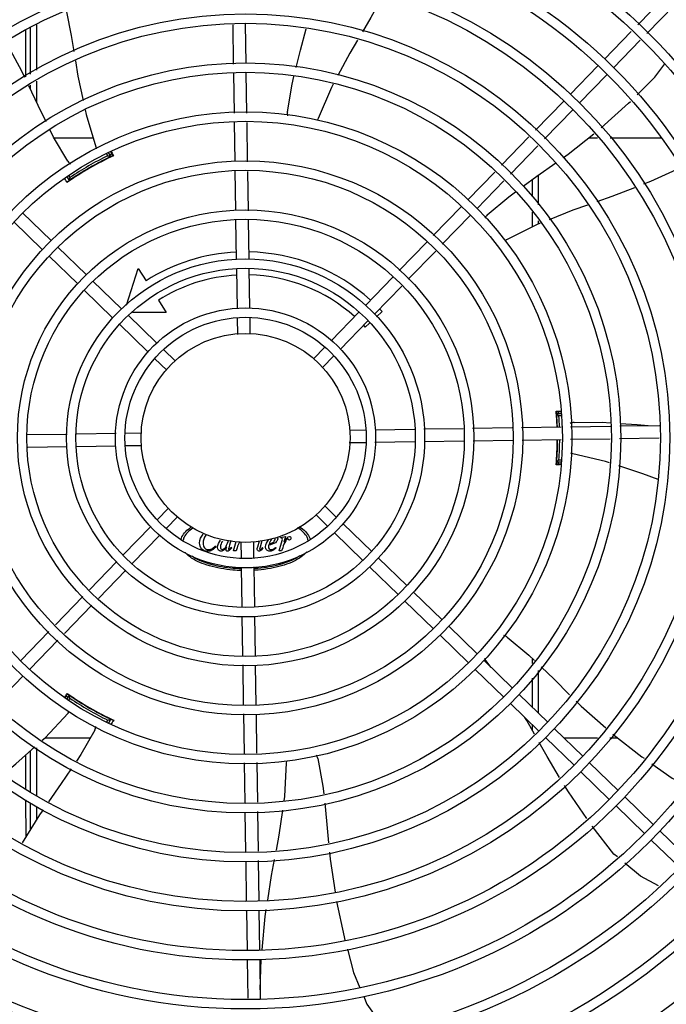
# Model space of a CAD drawing. Units: metres. Extents: x 0 to 1251, y -25 to 542.
# Drawn here: x 1115 to 1116, y 343 to 343 of the extents above; entities that cross this region are included whole.
import ezdxf

# ---------------------------------------------------------------- set-up
doc = ezdxf.new("R2010")
doc.units = ezdxf.units.M
doc.layers.add('-teeqpp', color=252, linetype='Continuous')

msp = doc.modelspace()

# ---------------------------------------------------------------- linework, layer by layer
at = {"layer": '-teeqpp'}
for p, q in [((1115.613884808389, 343.3118836033555), (1115.627043663271, 343.3254461108463)), ((1115.618191046995, 343.3077055289368), (1115.631349901878, 343.321268035962)), ((1115.321271876151, 343.2870295024895), (1115.321271490104, 343.3095126844801)), ((1115.323280921819, 343.3106491416488), (1115.323282355429, 343.2882690161464)), ((1115.326280839934, 343.3119451742577), (1115.326282236939, 343.2901185214528)), ((1115.420592196395, 343.2930298410793), (1115.420306703859, 343.3119291072016)), ((1115.426587763263, 343.293368599996), (1115.426302270726, 343.3122678665832)), ((1115.597923139869, 343.2954323052054), (1115.610760013512, 343.3086629556005)), ((1115.602229378476, 343.2912542307877), (1115.615066252119, 343.3044848807167)), ((1115.581593831469, 343.2786020892959), (1115.594789585335, 343.2922026269516)), ((1115.420946535394, 343.2695729826733), (1115.420659991868, 343.2885418886253)), ((1115.42694585149, 343.2696636083197), (1115.426655557803, 343.2888806475412)), ((1115.585900071007, 343.2744240144129), (1115.599095823942, 343.2880245516026)), ((1115.323282691645, 343.2830007772122), (1115.323282790981, 343.2814654740869)), ((1115.326282574087, 343.28485028252), (1115.326283197885, 343.2751001152892)), ((1115.564946361983, 343.2614439520071), (1115.578460275074, 343.2753724101067)), ((1115.56925260152, 343.2572658780555), (1115.582766513681, 343.2711943352224)), ((1115.421296080442, 343.2464334945817), (1115.421014245976, 343.2650906184854)), ((1115.427299586373, 343.2462467553069), (1115.427013562072, 343.2651812441309)), ((1115.353425715236, 343.2576677671896), (1115.334830988868, 343.2576665772513)), ((1115.548672826466, 343.2446712190872), (1115.561823509259, 343.2582253042965)), ((1115.594663700735, 343.25768320631), (1115.590250300641, 343.2576829242907)), ((1115.624895761371, 343.257685141371), (1115.600640806539, 343.2576835891459)), ((1115.552979065072, 343.2404931451347), (1115.566129746936, 343.2540472289447)), ((1115.359686469626, 343.24757437277), (1115.359638491619, 343.2476574616294)), ((1115.360440595819, 343.2492680498017), (1115.359827515086, 343.250329780873)), ((1115.361849214456, 343.2488283895332), (1115.360735756705, 343.2507566691975)), ((1115.361785683861, 343.2511568726259), (1115.362828117026, 343.2491113034193)), ((1115.362177236302, 343.2489130252743), (1115.362187867048, 343.2489176165236)), ((1115.340941139535, 343.2390419843155), (1115.341931365784, 343.2373271144202)), ((1115.341799611616, 343.2395550658293), (1115.342254733421, 343.238766885629)), ((1115.344050610495, 343.2386564636345), (1115.344098064497, 343.2385742805336)), ((1115.421649141949, 343.2230612531739), (1115.421363832868, 343.2419484161201)), ((1115.427652646948, 343.2228745138978), (1115.427367336936, 343.2417616768425)), ((1115.532587548358, 343.2280925204659), (1115.545549972811, 343.2414525713748)), ((1115.566285450738, 343.2399016465724), (1115.566286359266, 343.2257169321456)), ((1115.342085301626, 343.237362837307), (1115.34218252072, 343.2374305227477)), ((1115.536893787895, 343.2239144465152), (1115.549856211418, 343.2372744964914)), ((1115.5632855897, 343.2377306291964), (1115.563286098541, 343.2297876119937)), ((1115.516047269905, 343.2110448621261), (1115.529453992892, 343.2248628422103)), ((1115.333250540574, 343.2086834034217), (1115.31965000478, 343.2218791568239)), ((1115.520353508512, 343.2068667877074), (1115.533760232431, 343.2206847673278)), ((1115.563286581519, 343.2222282047378), (1115.563287036181, 343.2151331345785)), ((1115.32907246662, 343.2043771652816), (1115.315471929897, 343.2175729177516)), ((1115.422004618757, 343.1995291275598), (1115.421716892513, 343.2185761747096)), ((1115.428003933922, 343.1996197527387), (1115.427720399375, 343.2183894349705)), ((1115.566286843174, 343.2181575253558), (1115.566286944672, 343.2165614840833)), ((1115.350080756484, 343.1923540950233), (1115.336480220692, 343.2055498479594)), ((1115.499787619502, 343.1942864406001), (1115.512927080779, 343.2078289602714)), ((1115.34590268253, 343.1880478568833), (1115.332302144876, 343.201243609351)), ((1115.504093858108, 343.1901083652506), (1115.517233320316, 343.2036508858555)), ((1115.369316969792, 343.1776757064717), (1115.374959120624, 343.1953541263701)), ((1115.374959120624, 343.1953541263701), (1115.37870208367, 343.1894388729233)), ((1115.422360588742, 343.1759642206448), (1115.422072587409, 343.1950296409523)), ((1115.428355155007, 343.1763692573986), (1115.428071902577, 343.1951202651999)), ((1115.483576639047, 343.1775781819515), (1115.496667430374, 343.191070539212)), ((1115.366910973326, 343.176024786625), (1115.353310435672, 343.1892205390932)), ((1115.487882877654, 343.1734001075329), (1115.500973668981, 343.1868924638629)), ((1115.362732898443, 343.1717185480179), (1115.34913236172, 343.1849143004879)), ((1115.38458388474, 343.1801434751847), (1115.388326847788, 343.1742282212717)), ((1115.383741190169, 343.1596954777624), (1115.370140652514, 343.1728912306953)), ((1115.388326847788, 343.1742282212717), (1115.372174472468, 343.1742271875019)), ((1115.467215810928, 343.160715479833), (1115.480443082651, 343.1743485032284)), ((1115.491585499493, 343.1747091887928), (1115.488888837008, 343.1722114180229)), ((1115.379563115284, 343.1553892396214), (1115.365962578561, 343.1685849920905)), ((1115.422545499136, 343.1637233861652), (1115.422427799029, 343.171514991649)), ((1115.428539333328, 343.1641769036087), (1115.428427115125, 343.1716056177611)), ((1115.471522050466, 343.1565374054162), (1115.484749322188, 343.1701704288125)), ((1115.485600037113, 343.1691651821902), (1115.483515417699, 343.1672343131158)), ((1115.39275885201, 343.1509462017011), (1115.386970870288, 343.1565619218345)), ((1115.45895766394, 343.1522040107575), (1115.464084148338, 343.1574877521775)), ((1115.463263902546, 343.1480259363389), (1115.468390386945, 343.1533096777584)), ((1115.388580778057, 343.1466399635615), (1115.382792794472, 343.1522556836917)), ((1115.57704457444, 343.1267832249514), (1115.574826665909, 343.1267830838401)), ((1115.575001619775, 343.1259038435514), (1115.575015592106, 343.1257504301766)), ((1115.575052110755, 343.1253190477705), (1115.575073982107, 343.125042036394)), ((1115.575073982107, 343.125042036394), (1115.575090530997, 343.1248244526414)), ((1115.577060329948, 343.1257403001446), (1115.575075772982, 343.1257401728635)), ((1115.575167400245, 343.1232401790539), (1115.575071946074, 343.1232401731131)), ((1115.575136268497, 343.124173591877), (1115.57509014711, 343.1248278634321)), ((1115.577075435423, 343.1247403008188), (1115.576160966716, 343.1247402421427)), ((1115.605341817943, 343.1199346963522), (1115.624241083134, 343.1202201888868)), ((1115.340903392175, 343.1159400907977), (1115.321856344558, 343.1156523659488)), ((1115.364468299554, 343.1162960621796), (1115.345402878317, 343.1160080599147)), ((1115.376709133104, 343.1164809721076), (1115.368917527154, 343.116363271999)), ((1115.476150120623, 343.1179831272166), (1115.48357883524, 343.1180953454204)), ((1115.488342474414, 343.1181673046049), (1115.507093483146, 343.1184505575047)), ((1115.511592969288, 343.1185185261552), (1115.530362653381, 343.1188020616373)), ((1115.534847732309, 343.1188698131327), (1115.553734894323, 343.1191551231432)), ((1115.55821997139, 343.1192228737036), (1115.577154461146, 343.1195088980066)), ((1115.581636825333, 343.1195766090532), (1115.600853865024, 343.1198669008791)), ((1115.475877854471, 343.1119783296808), (1115.48366946042, 343.1120960297894)), ((1115.48811868895, 343.1121632400755), (1115.507184109257, 343.1124512423394)), ((1115.51168359633, 343.1125192109921), (1115.530730642085, 343.1128069353726)), ((1115.535215721944, 343.1128746873355), (1115.554102884891, 343.1131599968817)), ((1115.558587962887, 343.1132277488405), (1115.577245086326, 343.1135095828404)), ((1115.581727452376, 343.1135772934254), (1115.600696356465, 343.1138638374146)), ((1115.605184309385, 343.1139316324216), (1115.624083575507, 343.1142171244928)), ((1115.340994017356, 343.1099407751663), (1115.322224336056, 343.1096572401539)), ((1115.36424451316, 343.1102919976497), (1115.345493504427, 343.1100087447498)), ((1115.37643686695, 343.1104761750375), (1115.369008152333, 343.1103639568341)), ((1115.577140452264, 343.1016973790911), (1115.574828271415, 343.1016972303132)), ((1115.575073096678, 343.1052401724328), (1115.575168551778, 343.1052401793058)), ((1115.575077243765, 343.102740172666), (1115.577308148918, 343.1027403157395)), ((1115.576162310172, 343.1037402421262), (1115.5773926597, 343.1037403215259)), ((1115.389323085028, 343.0804333654496), (1115.384196601559, 343.0751496249632)), ((1115.464006209518, 343.0818193382274), (1115.469794194034, 343.0762036185652)), ((1115.393629323633, 343.076255291031), (1115.388502839236, 343.0709715496109)), ((1115.459828134633, 343.0775131000864), (1115.465616119148, 343.0718973804233)), ((1115.381064938969, 343.0719218973072), (1115.367837666316, 343.0582888734434)), ((1115.468845797405, 343.0687638244922), (1115.482446334129, 343.0555680710918)), ((1115.473023871358, 343.0730700626318), (1115.486624409012, 343.0598743101637)), ((1115.385371176645, 343.067743822422), (1115.372143904922, 343.0541107990257)), ((1115.419171431477, 343.0650954751809), (1115.418562346509, 343.0628850460448)), ((1115.420590997139, 343.0601378391293), (1115.421866254256, 343.0646435891513)), ((1115.424047655176, 343.0642823986477), (1115.424159873378, 343.0568536849605)), ((1115.430041489369, 343.0647359156255), (1115.430159188545, 343.0569443101394)), ((1115.432106879666, 343.0621456938156), (1115.432886721132, 343.0649511971633)), ((1115.434104164211, 343.0650433142364), (1115.433245680371, 343.061982070888)), ((1115.442356119244, 343.0601392317003), (1115.443786400939, 343.0651927064246)), ((1115.442974939217, 343.0663527989618), (1115.443053212226, 343.0666374987868)), ((1115.443266753698, 343.0663528180903), (1115.442974939217, 343.0663527989618)), ((1115.443053212226, 343.0666374987868), (1115.445473113953, 343.06705758306)), ((1115.445473113953, 343.06705758306), (1115.444654785927, 343.0643102009317)), ((1115.411843510511, 343.0625216250041), (1115.412142464496, 343.0622227091526)), ((1115.419452093264, 343.0619028952278), (1115.419679867511, 343.0616466765841)), ((1115.421779606598, 343.0601379149775), (1115.420590997139, 343.0601378391293)), ((1115.422277729607, 343.0616966701891), (1115.421779606598, 343.0601379149775)), ((1115.434356013119, 343.0617970831954), (1115.434612251341, 343.0616334029442)), ((1115.440654944382, 343.0617974865663), (1115.440868484396, 343.0615555103286)), ((1115.443544732427, 343.0601393080201), (1115.442356119244, 343.0601392317003)), ((1115.44404285264, 343.0616980636933), (1115.443544732427, 343.0601393080201)), ((1115.364704110851, 343.0550591947222), (1115.351613318592, 343.0415668383916)), ((1115.489854088201, 343.0567407537683), (1115.503454626788, 343.0435450008372)), ((1115.369010349456, 343.0508811207696), (1115.355919558129, 343.0373887635087)), ((1115.424231831633, 343.0520900448546), (1115.424515084998, 343.0333390365886)), ((1115.430226397902, 343.0524950811423), (1115.430514401095, 343.0334296617693)), ((1115.485676014248, 343.0524345156291), (1115.499276551903, 343.0392387622296)), ((1115.506684305974, 343.0404114453731), (1115.520284842697, 343.0272156924379)), ((1115.348493131326, 343.0383509370072), (1115.335353668188, 343.0248084164004)), ((1115.502506231091, 343.0361052063008), (1115.516106767813, 343.0229094538308)), ((1115.352799369004, 343.0341728611897), (1115.339659906794, 343.0206303415171)), ((1115.42458305365, 343.0288395495154), (1115.424866588199, 343.0100698668184)), ((1115.430582369747, 343.0289301746961), (1115.430870093199, 343.0098831270761)), ((1115.332233479062, 343.0215925145467), (1115.318826755143, 343.0077745349267)), ((1115.523514520954, 343.024082136506), (1115.537115057676, 343.0108863845026)), ((1115.336539717669, 343.0174144396624), (1115.323132993749, 343.003596460042)), ((1115.51933644607, 343.0197758978998), (1115.532936983724, 343.0065801454321)), ((1115.540344736864, 343.0077528281076), (1115.55394527545, 342.9945570756418)), ((1115.543779921205, 343.0044198829664), (1115.541262912371, 343.0077858437598)), ((1115.563300237957, 343.0088575951791), (1115.563300399545, 343.0063374404112)), ((1115.424934339693, 343.0055847888207), (1115.425219649707, 342.9866976244784)), ((1115.430937846556, 343.0053980486173), (1115.431223155637, 342.9865108856698)), ((1115.536166661981, 343.0034465890353), (1115.549767200566, 342.9902508370346)), ((1115.566300617698, 343.0029245112601), (1115.566301920029, 342.9825681938291)), ((1115.319999437353, 343.0003667813198), (1115.307037014763, 342.9870067304141)), ((1115.563300851179, 342.9992722387351), (1115.563301735291, 342.9854790863656)), ((1115.339961773515, 342.9899032210201), (1115.341212660588, 342.9918296883261)), ((1115.341947123009, 342.9911233900134), (1115.340833367111, 342.9891940226394)), ((1115.342270675238, 342.9896836607509), (1115.34165683541, 342.9886202989064)), ((1115.341709813184, 342.991365148624), (1115.341700523647, 342.9913720577692)), ((1115.344114505734, 342.9898774073754), (1115.344066537832, 342.9897943117439)), ((1115.557174954639, 342.9914235192464), (1115.57077549043, 342.9782277667755)), ((1115.552996879754, 342.9871172806393), (1115.566597415547, 342.9739215281688)), ((1115.35965557049, 342.9807953099908), (1115.35970301466, 342.980877498092)), ((1115.360001961294, 342.9783950337232), (1115.360457881093, 342.9791848244422)), ((1115.360875540711, 342.9779081173124), (1115.361866443396, 342.9796246649312)), ((1115.361758538626, 342.9797401151081), (1115.361651312083, 342.9797904682891)), ((1115.361851240337, 342.9796968629171), (1115.361758538626, 342.9797401151081)), ((1115.425287402132, 342.9822125469491), (1115.425573426432, 342.9632780585907)), ((1115.431290906201, 342.9820258072059), (1115.431572741596, 342.9633686837697)), ((1115.563302268596, 342.9771186037287), (1115.563302434796, 342.9745302071401)), ((1115.574005169619, 342.9750942103801), (1115.587605707272, 342.9618984583776)), ((1115.330396830457, 342.9707807333962), (1115.35205890065, 342.9707821197462)), ((1115.569827095666, 342.9707879717753), (1115.583427632389, 342.957592219771)), ((1115.578434602917, 342.970796608236), (1115.594671168047, 342.9707976470527)), ((1115.600496643159, 342.9707980197218), (1115.604162166023, 342.970798254325)), ((1115.326302984106, 342.9659428983528), (1115.326304453988, 342.9429819704519)), ((1115.321293435719, 342.9464467037196), (1115.321291640978, 342.9626203226462)), ((1115.323303081386, 342.9644230495433), (1115.323304320882, 342.9450563316445)), ((1115.425641136083, 342.9587956934697), (1115.425931426977, 342.9395786542432)), ((1115.431640451248, 342.9588863191138), (1115.431926995705, 342.9399174136288)), ((1115.59083538646, 342.9587649024479), (1115.604435923185, 342.9455691490475)), ((1115.586657311577, 342.9544586633756), (1115.60025784923, 342.9412629113735)), ((1115.607665603303, 342.9424355935853), (1115.621266139095, 342.9292398406483)), ((1115.321295994093, 342.923372495145), (1115.321294041031, 342.9409940640376)), ((1115.323304669782, 342.9396038680152), (1115.323305498613, 342.9266483026386)), ((1115.326304784873, 342.9378011176304), (1115.326305185882, 342.9315382672485)), ((1115.603487529349, 342.9381293554452), (1115.617088064212, 342.924933601576)), ((1115.425999223381, 342.9350907017906), (1115.426284715917, 342.9161914352035)), ((1115.431994791177, 342.9354294611749), (1115.432280282783, 342.9165301945859)), ((1115.624495819214, 342.9261062847208), (1115.638096355937, 342.9129105322509)), ((1115.620317743399, 342.9218000461115), (1115.633918281985, 342.9086042936456)), ((1115.426352511388, 342.9117034832143), (1115.426641152449, 342.8925957241413)), ((1115.432348078254, 342.9120422425976), (1115.432640468546, 342.8926863497882)), ((1115.426709122032, 342.888096237536), (1115.42699534866, 342.869148399458)), ((1115.432708437198, 342.8881868631802), (1115.432994663827, 342.8692390246365)), ((1115.427063316382, 342.8646489123821), (1115.427342895908, 342.8461411089484)), ((1115.433062631546, 342.8647395380272), (1115.433345601774, 342.8460072568082)), ((1115.43328281826, 342.8501634792342), (1115.433834566179, 342.8648120384355))]:
    msp.add_line(p, q, dxfattribs=at)
for points in [[(1115.49213051462, 343.3260440369886), (1115.486205217551, 343.3153056157953), (1115.482211762047, 343.3085547793694)], [(1115.340700702719, 343.3181748838188), (1115.342939353581, 343.3067759101114), (1115.344204482015, 343.2991285370299)], [(1115.45050904277, 343.2914848633891), (1115.45255056199, 343.2997175810506), (1115.455250666861, 343.3099642486886)], [(1115.4798491, 343.3045607577333), (1115.476161706617, 343.2983273131058), (1115.470423081601, 343.2875942303199)], [(1115.32079785633, 343.2867372577134), (1115.319369726851, 343.289767032737), (1115.311886477301, 343.3035647102643)], [(1115.344955057247, 343.2945915104856), (1115.346159029873, 343.2873138086579), (1115.348602969573, 343.2756842106332)], [(1115.61351789922, 343.2784343406711), (1115.622046311897, 343.2868934203543), (1115.62674381559, 343.2931548691672)], [(1115.446272612755, 343.2702333190118), (1115.448531571502, 343.2835104277697), (1115.449419864986, 343.2870925951743)], [(1115.330931613214, 343.2655305201743), (1115.327178315874, 343.2732011252187), (1115.322722034507, 343.2826551169455)], [(1115.468257904849, 343.2835446484178), (1115.467333656981, 343.2818160090192), (1115.460989245822, 343.267021495014)], [(1115.349540409003, 343.271223370959), (1115.350009628222, 343.2689905626562), (1115.354659390881, 343.2535786827493)], [(1115.596318502598, 343.2625922446259), (1115.609479133192, 343.2744284112155), (1115.610327186643, 343.2752695693425)], [(1115.460989222582, 343.2670214698301), (1115.46075146494, 343.2664764005431), (1115.460514074806, 343.2661297457789)], [(1115.341321258702, 343.2465794484724), (1115.334517350482, 343.2582023598106), (1115.332912064759, 343.2614830742132)], [(1115.578359031976, 343.2484304752415), (1115.580594021525, 343.2500092811788), (1115.592846942474, 343.2597464218206)], [(1115.354659376902, 343.2535786878479), (1115.354827484604, 343.2530088599638), (1115.354868733276, 343.2525885897344)], [(1115.559025185488, 343.2346269704631), (1115.565635735562, 343.2394426844548), (1115.574632203231, 343.2457978276743)], [(1115.633999469044, 343.2433208522762), (1115.619934482773, 343.2368928276101), (1115.616538265489, 343.2355815908395)], [(1115.341686858255, 343.2370802385076), (1115.341681011793, 343.2370756036635), (1115.341682140105, 343.2370764218772), (1115.341698717301, 343.2370887522434), (1115.341725451271, 343.2371083846047), (1115.341761055896, 343.237134194078), (1115.341806209507, 343.2371665380397), (1115.341861240603, 343.2372055702499), (1115.341926390105, 343.2372514615472), (1115.342001492289, 343.2373041818491), (1115.342085301626, 343.237362837307)], [(1115.612271168824, 343.2339341183588), (1115.6014373958, 343.2297513335971), (1115.594217740575, 343.227209807018)], [(1115.541874432875, 343.2208918195338), (1115.55213925354, 343.2296106426033), (1115.555346809231, 343.2319473120006)], [(1115.589794325831, 343.2256526371652), (1115.582830057972, 343.2232010139596), (1115.571494006534, 343.2186513236047)], [(1115.567194674673, 343.2169257996138), (1115.565453826388, 343.2162271143616), (1115.55108350906, 343.2089717517438)], [(1115.551083488566, 343.2089717549688), (1115.550551049557, 343.2087070577199), (1115.550148112556, 343.2085945753261)], [(1115.574983275645, 343.1260810290232), (1115.574983271882, 343.1260810513695), (1115.57498477013, 343.1260690877889), (1115.574987506433, 343.1260453706655), (1115.57499128023, 343.1260100929121), (1115.574996004534, 343.1259629242259), (1115.575001619775, 343.1259038435514)], [(1115.575015592106, 343.1257504301766), (1115.575023790072, 343.1256582201599), (1115.575032641503, 343.1255557415398), (1115.57504208734, 343.1254426715132), (1115.575052110755, 343.1253190477705)], [(1115.583393581464, 343.1216423729302), (1115.59686127306, 343.1217232771796), (1115.60089530722, 343.1214463491806)], [(1115.605373413728, 343.1211389371765), (1115.613520101436, 343.1205796844374), (1115.618818363806, 343.1201382732675)], [(1115.582786040306, 343.1065916072112), (1115.582208088349, 343.106731062473), (1115.58182826841, 343.1069033686745)], [(1115.600392394896, 343.1022789981889), (1115.59845771593, 343.1029125456471), (1115.582786039395, 343.1065915951026)], [(1115.575034434179, 343.1029286695921), (1115.575026185594, 343.1028327842237), (1115.575017133595, 343.1027306543665), (1115.575008999917, 343.1026406160454), (1115.575002009351, 343.1025646682601), (1115.574996118316, 343.1025032505213), (1115.574991303112, 343.1024560559185), (1115.574987636042, 343.1024227371909), (1115.574985250981, 343.1024028819857)], [(1115.623561959306, 343.0943368669605), (1115.61625125579, 343.0970857175685), (1115.604840350982, 343.1008224314232)], [(1115.551402734428, 343.0189249163886), (1115.561771708855, 343.0103299243465), (1115.564455963456, 343.0077443620239)], [(1115.541262919799, 343.0077858568111), (1115.540909752448, 343.0082642942202), (1115.540729679327, 343.0086401913777)], [(1115.567696016715, 343.0046234365636), (1115.573798036936, 342.9987457703182), (1115.581242913488, 342.9913623755356)], [(1115.58444115632, 342.9881905458265), (1115.586801591168, 342.9858496025527), (1115.59853336881, 342.9754605172993)], [(1115.329000943881, 342.9695296879195), (1115.330405870152, 342.9707888344419), (1115.341428161195, 342.982521676242)], [(1115.341428162153, 342.9825216604104), (1115.341837499707, 342.9829520698959), (1115.342179324797, 342.9831968617505)], [(1115.362202497102, 342.9795363543717), (1115.362209435456, 342.9795336070615), (1115.362208161374, 342.9795341758081), (1115.36218919601, 342.9795423663845), (1115.362158826257, 342.9795557041884), (1115.362118672635, 342.9795736317701), (1115.362068085304, 342.9795965647972), (1115.362006766831, 342.9796247062613), (1115.36193444785, 342.9796581823671), (1115.361851240337, 342.9796968629171)], [(1115.564494495535, 342.9724140820244), (1115.560788804737, 342.9789923572544), (1115.559903847133, 342.9804158822135)], [(1115.354158752202, 342.9744701536483), (1115.347494882459, 342.9627661930926), (1115.345374492261, 342.9596139407022)], [(1115.601937921305, 342.9725380888976), (1115.615865573357, 342.9616436961587), (1115.616861819006, 342.9609400404706)], [(1115.310839656779, 342.9536746868557), (1115.316462709722, 342.9582924520041), (1115.325566821428, 342.9664518979416)], [(1115.57650352105, 342.9518088341256), (1115.570470750421, 342.9618051395173), (1115.566742564855, 342.9684233505136)], [(1115.460870849567, 342.960802075092), (1115.463289189749, 342.947552881511), (1115.463674768838, 342.9439287051669)], [(1115.342842044006, 342.9558491095977), (1115.338175062649, 342.9489109994279), (1115.332033864247, 342.9400626007737)], [(1115.444745279282, 342.9406416670672), (1115.445041404747, 342.9427140326061), (1115.445943237429, 342.9587868076051)], [(1115.445943249536, 342.9587868071603), (1115.445980219637, 342.9593801444485), (1115.446084197726, 342.9597850965265)], [(1115.620536944997, 342.958344275753), (1115.630323462555, 342.9514319946702), (1115.636769277446, 342.9481649433815)], [(1115.589488686798, 342.9320937782322), (1115.580715744074, 342.9448291750964), (1115.578859116429, 342.9479056072996)], [(1115.464152412826, 342.939439176384), (1115.465055741189, 342.9309485294025), (1115.466013594206, 342.9204993934954)], [(1115.329440712434, 342.936326318696), (1115.327732859543, 342.9338656016093), (1115.319495253156, 342.9204370015013)], [(1115.44105339277, 342.9170258890454), (1115.442392860742, 342.9241788142367), (1115.444098212282, 342.9361133240773)], [(1115.604107810988, 342.9137171091634), (1115.602398101886, 342.9151350801317), (1115.592088488735, 342.9284055848457)], [(1115.466426479073, 342.915995261902), (1115.46672754485, 342.9127109689516), (1115.469085306965, 342.8968847019723)], [(1115.436932085374, 342.893089415239), (1115.438761934719, 342.9047892208682), (1115.440203257893, 342.9124860727552)], [(1115.623762711867, 342.899893886427), (1115.615100956594, 342.9045997852427), (1115.607602538326, 342.9108187068596)], [(1115.469837770463, 342.8924464948841), (1115.473432589446, 342.8754862017572), (1115.473832675049, 342.8739683116123)], [(1115.434189256436, 342.8693512205828), (1115.435698106222, 342.8851995232931), (1115.436216862405, 342.8885163726163)], [(1115.474976105647, 342.8696302368717), (1115.477944019993, 342.8583702312235), (1115.481018080586, 342.8511708227697)], [(1115.482794464096, 342.8470105523556), (1115.484367805274, 342.8433258109953), (1115.493468183052, 342.8303987064496)]]:
    msp.add_lwpolyline(points, dxfattribs=at)
for radius in [0.4139499999999998, 0.4094499999999998, 0.3904999999999998, 0.3859999999999998, 0.3670499999999998, 0.3625499999999999, 0.3435999999999998, 0.3390999999999998, 0.3201499999999998, 0.3156499999999998, 0.2966999999999999, 0.2921999999999998, 0.2732499999999998, 0.2687499999999998, 0.2497999999999999, 0.2452999999999999, 0.2263499999999999, 0.2218499999999999, 0.2028999999999999, 0.1983999999999999, 0.1794499999999999, 0.1749499999999999, 0.1559999999999999, 0.1514999999999999, 0.1325499999999999, 0.1280499999999999, 0.1091, 0.1046, 0.08564999999999996, 0.08114999999999996, 0.06219999999999998, 0.05769999999999998, 0.04999999999999998]:
    msp.add_circle((1115.426293494252, 343.114229651128), radius, dxfattribs=at)
for centre, radius, start, end in [((1115.451237436589, 343.2696412711871), 0.004999999319099998, 173.1999430557751, 194.4714730382848), ((1115.426291194985, 343.11423065074), 0.1490699417010999, 115.0788722173215, 124.9747374631889), ((1115.426291194985, 343.11423065074), 0.1492290860554999, 115.5839159827896, 124.4234177704237), ((1115.426291194985, 343.11423065074), 0.1502378125909999, 115.9960437874422, 124.0112899137543), ((1115.426291194985, 343.11423065074), 0.1491767625947999, 116.1856190800916, 123.8217146582486), ((1115.426291194985, 343.11423065074), 0.1491331663328999, 116.184507797187, 116.5413736996029), ((1115.426291194985, 343.11423065074), 0.1502116319875999, 115.2055681700159, 115.6128828989897), ((1115.426291194985, 343.11423065074), 0.1492029054520999, 115.1919971938388, 115.5831389952734), ((1115.345505103959, 343.2493172295681), 0.004999999410299998, 213.1998680575373, 234.4900441869068), ((1115.426291194985, 343.11423065074), 0.1491331663328999, 123.4499549880463, 123.8228259919238), ((1115.426291194985, 343.11423065074), 0.1492029054520999, 124.4241948150094, 124.9756787235147), ((1115.545297145441, 343.2172469571096), 0.004999999348799997, 133.1999403456754, 154.4491958475673), ((1115.426291194985, 343.11423065074), 0.08899999999999997, 92.79614519237224, 122.3241850318442), ((1115.426291194985, 343.11423065074), 0.08899999999999997, 47.79567766968837, 88.93223914142071), ((1115.426291194985, 343.11423065074), 0.07799999999999996, 93.06804578513116, 122.3241850318442), ((1115.426291194985, 343.11423065074), 0.07799999999999996, 48.06796781557578, 88.65912171340615), ((1115.426291194985, 343.11423065074), 0.08899999999999997, 42.80724930894986, 43.93179655367749), ((1115.426291194985, 343.11423065074), 0.07799999999999996, 42.80724930894986, 43.65904969880299), ((1115.426291194985, 343.11423065074), 0.1490699417010999, 2.018345253495484, 4.949454815139593), ((1115.426291194985, 343.11423065074), 0.1492029054520999, 4.424194796848182, 4.83712547110028), ((1115.426291194985, 343.11423065074), 0.1492290860554999, 2.017309845408214, 4.423417785195999), ((1115.426291194985, 343.11423065074), 0.1502116319875999, 4.394450866116158, 4.801031495767211), ((1115.426291194985, 343.11423065074), 0.1491331282558999, 3.465381964355335, 3.822825994863853), ((1115.426291194985, 343.11423065074), 0.1491767625947999, 2.017962601891864, 3.821714675291091), ((1115.426291194985, 343.11423065074), 0.1502378125909999, 2.009324008757817, 4.011289939117735), ((1115.583672646742, 343.1166501684093), 0.004999999410299998, 93.19986807416315, 114.4335647668002), ((1115.426291194985, 343.11423065074), 0.1490699417010999, 355.0578789552608, 359.711790310588), ((1115.426291194985, 343.11423065074), 0.1492290860554999, 355.5839160052424, 359.7128294829942), ((1115.426291194985, 343.11423065074), 0.1491767625947999, 356.1856190854427, 359.7123804148144), ((1115.426291194985, 343.11423065074), 0.1502378125909999, 355.9960438120365, 359.7205743946863), ((1115.426291194985, 343.11423065074), 0.1492029054520999, 355.1702082790614, 355.5831389558074), ((1115.426291194985, 343.11423065074), 0.1491331282558999, 356.1845077638222, 356.5419517679812), ((1115.426291194985, 343.11423065074), 0.1502116319875999, 355.2051694848565, 355.6128829063847), ((1115.548407617301, 343.0149212599599), 0.004999999277899997, 53.20005638428373, 74.43174682815085), ((1115.426291194985, 343.11423065074), 0.1502116319875999, 235.2055270656899, 235.6128829014256), ((1115.426291194985, 343.11423065074), 0.1490699417010999, 235.0788722304315, 244.9747374605816), ((1115.426291194985, 343.11423065074), 0.1492029054520999, 235.1933337448686, 235.5831389764636), ((1115.426291194985, 343.11423065074), 0.1492290860554999, 235.5839160249421, 244.4234177873176), ((1115.426291194985, 343.11423065074), 0.1502378125909999, 235.9960438478719, 244.0112899398731), ((1115.426291194985, 343.11423065074), 0.1491767625947999, 236.1856190831491, 243.8217146704553), ((1115.426291194985, 343.11423065074), 0.1491331663328999, 236.1845078013317, 236.541389301781), ((1115.426291194985, 343.11423065074), 0.1491331663328999, 243.4499726145613, 243.8228259956393), ((1115.426291194985, 343.11423065074), 0.1492029054520999, 244.4241948036321, 244.9771394312253), ((1115.349695829599, 342.9767245547), 0.004999999234999998, 333.199868157315, 354.4664971653177), ((1115.426291194985, 343.11423065074), 0.1502116319875999, 244.3944508553795, 244.4568473259347), ((1115.456002955325, 342.9596603200944), 0.004999999229999997, 13.20005249498246, 34.44477639242258)]:
    msp.add_arc(centre, radius, start, end, dxfattribs=at)
for points, start_tangent, end_tangent in [([(1115.360440595819, 343.2492680498017), (1115.360911110576, 343.2491217957422), (1115.361380638646, 343.2489752359356), (1115.361849232206, 343.2488283569664)], (0.9551066340795933, -0.2962622445353961), (0.9540437538056649, -0.2996673419383509)), ([(1115.360462361307, 343.2480973109555), (1115.361111764065, 343.2484133804478)], (0.8973841133033517, 0.4412502160801265), (0.8885133633887642, 0.4588507416138563)), ([(1115.361111764065, 343.2484133804478), (1115.361639991065, 343.2486734553959)], (0.8885133633490662, 0.4588507416907276), (0.9322932809109071, 0.3617032462784608)), ([(1115.361639991065, 343.2486734553959), (1115.361712915178, 343.2486995748004), (1115.362126013128, 343.2488906646158)], (0.932293280928986, 0.3617032462318618), (0.7730500377052004, 0.6343450474339574)), ([(1115.362027413292, 343.251249019273), (1115.362230319044, 343.2508723975188), (1115.363105593286, 343.2492470480665)], (0.4743283292548701, -0.8803480198570811), (0.4740050339535615, -0.880522133615438)), ([(1115.362126013128, 343.2488906646158), (1115.362216115459, 343.2489581061182)], (0.7730500377286812, 0.6343450474053417), (0.9056718375787491, 0.4239793893772809)), ([(1115.362216115459, 343.2489581061182), (1115.362264528575, 343.2489492347327)], (0.9056718377895308, 0.4239793889270255), (0.5228835842697388, -0.8524041044605732)), ([(1115.340842036813, 343.2363792854867), (1115.340046772943, 343.2380303123091), (1115.339868383432, 343.2384008362487)], (-0.4340917684867393, 0.9008686566487122), (-0.433766555219256, 0.9010252913060879)), ([(1115.34225473342, 343.2387668856281), (1115.342146198772, 343.2382862669501), (1115.34203841824, 343.2378063503693), (1115.341931384466, 343.2373270818553)], (-0.2208578513253093, -0.975306008136917), (-0.2173774102580875, -0.9760876300360984)), ([(1115.342171611399, 343.237432052154), (1115.342659442883, 343.2377583541293), (1115.343257817926, 343.2381627949126)], (0.7800278724015589, 0.6257447708744346), (0.8307549057832648, 0.5566383803844638)), ([(1115.34161909252, 343.2370278258459), (1115.341636314468, 343.2370746772876)], (-0.4768910475838091, 0.8789624159965074), (0.8246553010451592, 0.5656356021840548)), ([(1115.341636314468, 343.2370746772876), (1115.341739061269, 343.2371185129577), (1115.342111064307, 343.2373807688255)], (0.8246553008863181, 0.5656356024156336), (0.7436246780093589, 0.6685972915406386)), ([(1115.342111064307, 343.2373807688255), (1115.342171611399, 343.237432052154)], (0.7436246784035796, 0.6685972911021797), (0.7800278722180592, 0.625744771103177)), ([(1115.574805282717, 343.1270919407989), (1115.576658651581, 343.1270501992176), (1115.577040673899, 343.1270415266258)], (0.9997498239747262, -0.02236715141685448), (0.9997416968299518, -0.02272750799293394)), ([(1115.574963963812, 343.1261602492254), (1115.574968790728, 343.1260182868405), (1115.57499681856, 343.1255830143664)], (-0.9999894056746016, -0.004603100971849017), (-0.06414479434353458, -0.9979406021194978)), ([(1115.574973700356, 343.1260806840683), (1115.574963989887, 343.1261602511322)], (-0.161662892312819, 0.9868460413099172), (-0.07996535804862695, 0.9967976432115775)), ([(1115.57508809374, 343.1248277454056), (1115.575083351513, 343.1249185428615), (1115.575030243874, 343.1255829554252), (1115.57499054573, 343.1260181648495)], (-0.05760463975928613, 0.9983394740659127), (0.1612419556181727, 0.9869149060321402)), ([(1115.575003431824, 343.1261209428758), (1115.574972717317, 343.1261602547206)], (-0.04723384569821863, 0.9988838590249407), (-0.99999249079385, 0.00387535235970196)), ([(1115.57499681856, 343.1255830143664), (1115.575042177136, 343.1249183158156), (1115.575050660635, 343.1248252313035)], (-0.06414479432582766, -0.997940602120636), (0.08450607186123346, -0.9964229643171539)), ([(1115.57499054573, 343.1260181648495), (1115.575003431824, 343.1261209428758)], (0.1612419554402778, 0.9869149060612045), (-0.04723384566037388, 0.99888385902673)), ([(1115.576160966716, 343.1247402421423), (1115.575799007477, 343.125074546962), (1115.575437276254, 343.1254078444736), (1115.575075733868, 343.1257401727971)], (-0.7342108538526461, 0.6789215139358665), (-0.7366279788239342, 0.6762981744864953)), ([(1115.575050660635, 343.1248252313035), (1115.575092536359, 343.1241735691224)], (0.08450607187499791, -0.9964229643159868), (0.06671559810196453, -0.9977720325655042)), ([(1115.577099136706, 343.1014403704385), (1115.576660290549, 343.1014303492984), (1115.574806927335, 343.1013883704586)], (-0.9997385697759357, -0.02286464743587678), (-0.9997469528268799, -0.02249511754511783)), ([(1115.574975127077, 343.1023992722785), (1115.574965487722, 343.1023200827303)], (-0.161166722809152, -0.986927194609085), (-0.07984988888358778, -0.9968068996778059)), ([(1115.574974242174, 343.1023200784475), (1115.575004960297, 343.1023595603374)], (0.9999917914176303, 0.004051801742338686), (0.04568807277686636, 0.9989557547789274)), ([(1115.575004960297, 343.1023595603374), (1115.57499205366, 343.1024621703982), (1115.574996507026, 343.102747489942)], (0.04568807281755385, 0.9989557547770663), (0.199411083625013, 0.9799159248259508)), ([(1115.574996507026, 343.102747489942), (1115.575031697787, 343.1028973845864), (1115.575036283123, 343.1029197031385)], (0.1994110835059897, 0.9799159248501716), (0.1924195458204149, 0.9813127525851612)), ([(1115.575036283123, 343.1029197031385), (1115.575084718219, 343.1035618043834), (1115.575137538151, 343.1043067628698)], (0.1924195457368435, 0.981312752601548), (0.06656657638721913, 0.9977819856602367)), ([(1115.576162310172, 343.1037402421262), (1115.575800394257, 343.1034058913774), (1115.575438706673, 343.1030725482424), (1115.575077206513, 343.1027401726033)], (-0.734123947007044, -0.6790154861494687), (-0.7365414077106415, -0.6763924561433449)), ([(1115.395453638768, 343.0655951378994), (1115.395889881274, 343.0668624246809), (1115.397653797443, 343.069395044472), (1115.40034364855, 343.0716140445047)], (0.2274303357781968, 0.9737943532223924), (0.832103050639062, 0.5546210536187454)), ([(1115.401128981607, 343.0710339037009), (1115.398577700546, 343.069012419488), (1115.396870679193, 343.0666673965889), (1115.396339348157, 343.0649125336026)], (-0.8414419570547489, -0.5403475112442683), (-0.1304342101067013, -0.9914569667080065)), ([(1115.456223619824, 343.0650897620194), (1115.455717796026, 343.066671163278), (1115.454010472546, 343.0690159671549), (1115.451238037705, 343.0711768749566), (1115.451145859205, 343.0712340066216)], (-0.1629346030252371, 0.9866368709596295), (-0.8513857520602942, 0.5245400853974151)), ([(1115.452007310786, 343.0717728489385), (1115.45206947134, 343.0717324987781), (1115.454934328913, 343.0693987096656), (1115.456698569071, 343.0668663160882), (1115.457146000366, 343.0655510433726)], (0.8397495320323703, -0.5429739620381583), (0.2198875465406244, -0.9755252261609363)), ([(1115.404313172145, 343.0639446280575), (1115.406092258811, 343.0682080887013)], (-6.399917331824987e-05, 0.9999999979520531), (0.6800914921016437, 0.7331272484166446)), ([(1115.405443254403, 343.0610388966602), (1115.404313172145, 343.0639446280575)], (-0.729152497292413, 0.6843512516918762), (-6.399917331824987e-05, 0.9999999979520531)), ([(1115.407231078652, 343.0677028226683), (1115.405992901753, 343.0637027422749)], (-0.5681377337399182, -0.8229334818202929), (6.399917331824987e-05, -0.9999999979520531)), ([(1115.405992901753, 343.0637027422749), (1115.406619368151, 343.061660077361)], (6.399917331824987e-05, -0.9999999979520531), (0.5984271501946627, -0.8011772250319493)), ([(1115.412925407822, 343.0618170664657), (1115.414348220266, 343.0652552408364)], (-6.399917331824987e-05, 0.9999999979520531), (0.6209503476684013, 0.7838499000003074)), ([(1115.415232791277, 343.0648981909912), (1115.414263477338, 343.0619452645187)], (-0.4954964037306338, -0.8686099895177403), (6.399917331824987e-05, -0.9999999979520531)), ([(1115.417057227936, 343.0624883450555), (1115.417693955755, 343.0639454851512)], (0.5033484399879006, 0.8640835306622544), (0.3465911022583296, 0.9380163153353763)), ([(1115.417693955755, 343.0639454851512), (1115.418043876157, 343.065284629819)], (0.3465911022416987, 0.9380163153415215), (0.1141080860895677, 0.9934683410602353)), ([(1115.423396039531, 343.0643880880161), (1115.422277729607, 343.0616966701887)], (-0.4980192875537917, -0.8671659525283582), (-0.3017588113099576, -0.9533842980649524)), ([(1115.435857774644, 343.0620961142922), (1115.437316451895, 343.0654486852277)], (-6.399917331824987e-05, 0.9999999979520531), (0.6717673381505536, 0.7407622043504379)), ([(1115.440534218901, 343.0640816252417), (1115.437366613361, 343.0629930086375)], (-0.7977093375370805, -0.6030421318665493), (-0.9939402372512863, -0.1099218120886691)), ([(1115.438747216298, 343.0657688960691), (1115.437530284791, 343.063448531534)], (-0.6730986711636153, -0.7395526883716776), (-0.2954721131963072, -0.9553513648513353)), ([(1115.437530284791, 343.063448531534), (1115.439750854348, 343.0645589977835)], (0.9794435524508334, 0.2017184363475287), (0.6876973340782265, 0.7259975046112073)), ([(1115.439750854348, 343.0645589977835), (1115.440519442442, 343.0660465889168)], (0.6876973340688554, 0.7259975046200842), (-6.399917331824987e-05, 0.9999999979520531)), ([(1115.441672474251, 343.0659327865542), (1115.440534218901, 343.0640816252417)], (6.399917331824987e-05, -0.9999999979520531), (-0.7977093375465515, -0.6030421318540208)), ([(1115.441299227234, 343.0667615656912), (1115.441672474251, 343.0659327865542)], (0.7820126575015107, -0.6232625478138609), (6.399917331824987e-05, -0.9999999979520531)), ([(1115.443850401395, 343.0660681571812), (1115.443266753698, 343.0663528180903)], (-0.2941482286820086, 0.9557598126952385), (-0.9999999979520531, -6.399917331824987e-05)), ([(1115.443786400939, 343.0651927064246), (1115.443850401395, 343.0660681571812)], (0.272331792925361, 0.9622034060228942), (-0.294148228730028, 0.95575981268046)), ([(1115.445492236041, 343.0649097929518), (1115.44404285264, 343.0616980636933)], (-0.5792944899722339, -0.8151183312181179), (-0.3017588113140953, -0.9533842980636424)), ([(1115.444654785927, 343.0643102009317), (1115.446192010525, 343.0664953519199)], (0.521850056938066, 0.8530372313526167), (0.7001617477457158, 0.7139842624271664)), ([(1115.446483858484, 343.0659971509986), (1115.445492236041, 343.0649097929518)], (-0.9999999979520531, -6.399917331824987e-05), (-0.5792944899792689, -0.8151183312131187)), ([(1115.446192010525, 343.0664953519199), (1115.447266708561, 343.0670576979014)], (0.7001617477411236, 0.7139842624316696), (0.9999999979520531, 6.399917331824987e-05)), ([(1115.446626214047, 343.0658903975941), (1115.446483858484, 343.0659971509986)], (-0.5145489435794006, 0.8574610105779288), (-0.9999999979520531, -6.399917331824987e-05)), ([(1115.446900489564, 343.0654809668204), (1115.446626214047, 343.0658903975941)], (-0.7612854899452586, 0.6484168433953642), (-0.4061994729374271, 0.9137844320108311)), ([(1115.447238346791, 343.0653637454288), (1115.446900489564, 343.0654809668204)], (-0.9999999979520531, -6.399917331824987e-05), (-0.7612854899470608, 0.6484168433932487)), ([(1115.447752556337, 343.065582586979), (1115.447238346791, 343.0653637454288)], (-0.7155270261135203, -0.6985850520166759), (-0.9999999979520531, -6.399917331824987e-05)), ([(1115.447266708561, 343.0670576979014), (1115.447777274249, 343.0668353036854)], (0.9999999979520531, 6.399917331824987e-05), (0.6790933349092663, -0.7340519344581902)), ([(1115.447978507553, 343.0662036514163), (1115.447752556337, 343.065582586979)], (6.399917331824987e-05, -0.9999999979520531), (-0.715527026121198, -0.6985850520088119)), ([(1115.447777274249, 343.0668353036854), (1115.447978507553, 343.0662036514163)], (0.6790933349079403, -0.7340519344594169), (6.399917331824987e-05, -0.9999999979520531)), ([(1115.424251584981, 343.0507599302659), (1115.420247440472, 343.0509896627646), (1115.414432004679, 343.0517575184513), (1115.409072435508, 343.0530047088719), (1115.404374694357, 343.0546833067974), (1115.400519316663, 343.0567288035327), (1115.397654458158, 343.0590625912455), (1115.397433921847, 343.0593008270935)], (-0.9995875988850547, 0.02871640916290174), (-0.6691114279549635, 0.7431620933417357)), ([(1115.408171076506, 343.059980465855), (1115.405443254403, 343.0610388966602)], (-0.9999999979520531, -6.399917331824987e-05), (-0.7291524973000615, 0.684351251683727)), ([(1115.406619368151, 343.061660077361), (1115.40851977767, 343.0608203396837)], (0.5984271501946627, -0.8011772250319493), (0.9999999979520531, 6.399917331824987e-05)), ([(1115.41018449183, 343.0604802851221), (1115.408171076506, 343.059980465855)], (-0.8831484678532205, -0.4690935767291111), (-0.9999999979520531, -6.399917331824987e-05)), ([(1115.40851977767, 343.0608203396837), (1115.410128292789, 343.0611834364622)], (0.9999999979520531, 6.399917331824987e-05), (0.8943985678677677, 0.4472708371849057)), ([(1115.410128292789, 343.0611834364622), (1115.411843510511, 343.0625216250037)], (0.8943985678677677, 0.4472708371849057), (0.7108719536711319, 0.7033214524552682)), ([(1115.412142464495, 343.0622227091526), (1115.41018449183, 343.0604802851221)], (-0.6335527971814947, -0.7736994592110714), (-0.8831484678569697, -0.4690935767220519)), ([(1115.413331183612, 343.0605217202065), (1115.412925407822, 343.0618170664657)], (-0.6051320562649061, 0.7961251123288393), (-6.399917331824987e-05, 0.9999999979520531)), ([(1115.414370363717, 343.0599950919486), (1115.413331183612, 343.0605217202065)], (-0.9999999979520531, -6.399917331824987e-05), (-0.6051320562649061, 0.7961251123288393)), ([(1115.414263477338, 343.0619452645187), (1115.414484169473, 343.0611623585837)], (6.399917331824987e-05, -0.9999999979520531), (0.573518702390271, -0.8191924670116176)), ([(1115.41562151021, 343.0603466769962), (1115.414370363717, 343.0599950919486)], (-0.8792622369123776, -0.476338029911367), (-0.9999999979520531, -6.399917331824987e-05)), ([(1115.414484169473, 343.0611623585837), (1115.415138993252, 343.0608421181032)], (0.5735187023028938, -0.8191924670727907), (0.9999999979520531, 6.399917331824987e-05)), ([(1115.415138993252, 343.0608421181032), (1115.416085585623, 343.0612834597905)], (0.9999999979520531, 6.399917331824987e-05), (0.7656644271255999, 0.6432402234270084)), ([(1115.417274144202, 343.0621091611811), (1115.41562151021, 343.0603466769962)], (-0.5800169199968269, -0.8146044270180437), (-0.8792622369025597, -0.4763380299294898)), ([(1115.416085585623, 343.0612834597905), (1115.417057227936, 343.0624883450555)], (0.7656644271046886, 0.6432402234518994), (0.5033484399799555, 0.8640835306668824)), ([(1115.416968188557, 343.060635829368), (1115.417274144202, 343.0621091611811)], (-6.399917331824987e-05, 0.9999999979520531), (0.2592698000320357, 0.9658049341307738)), ([(1115.417144531323, 343.0601572171704), (1115.416968188557, 343.060635829368)], (-0.739980947394361, 0.6726278298534368), (-6.399917331824987e-05, 0.9999999979520531)), ([(1115.4175945611, 343.0599952980483), (1115.417144531323, 343.0601572171704)], (-0.9999999979520531, -6.399917331824987e-05), (-0.739980947411299, 0.6726278298348027)), ([(1115.418427281361, 343.0603298729193), (1115.4175945611, 343.0599952980483)], (-0.8234733798984272, -0.5673549088521762), (-0.9999999979520531, -6.399917331824987e-05)), ([(1115.418263493831, 343.0616821775875), (1115.418178128023, 343.0610202530393)], (-0.1914421181877513, -0.9815039049253891), (6.399917331824987e-05, -0.9999999979520531)), ([(1115.418178128023, 343.0610202530393), (1115.418320488164, 343.0608067382577)], (6.399917331824987e-05, -0.9999999979520531), (0.9999999979520531, 6.399917331824987e-05)), ([(1115.418562346509, 343.0628850460444), (1115.418263493831, 343.0616821775875)], (-0.2656494157231268, -0.9640697007612897), (-0.1914421181877513, -0.9815039049253891)), ([(1115.418320488164, 343.0608067382577), (1115.419452093264, 343.0619028952278)], (0.9999999979520531, 6.399917331824987e-05), (0.6227879433204718, 0.7823906809610256)), ([(1115.41967986751, 343.0616466765837), (1115.418427281361, 343.0603298729193)], (-0.6162597163717906, -0.7875429905582048), (-0.8234733799110263, -0.5673549088338896)), ([(1115.455482527925, 343.0596845670625), (1115.454934990559, 343.0590662578379), (1115.452070431621, 343.0567321025555), (1115.44821531433, 343.0546861126641), (1115.44351778921, 343.0530069138767), (1115.438158378305, 343.0517590365966), (1115.432343041934, 343.0509904366445), (1115.43025206494, 343.0508413689736)], (-0.6347057512905486, -0.7727539124965339), (-0.9984307623001099, -0.05600011511435912)), ([(1115.431963399856, 343.0604725940625), (1115.432106879666, 343.0621456938152)], (-0.3750379339886342, 0.9270094649298557), (0.2746611099291554, 0.9615410936057204)), ([(1115.432655060771, 343.0599962622127), (1115.431963399856, 343.0604725940625)], (-0.9999999979520531, -6.399917331824987e-05), (-0.3750379340366199, 0.9270094649104421)), ([(1115.433864985699, 343.0606155555051), (1115.432655060771, 343.0599962622127)], (-0.667497395420969, -0.744612131989684), (-0.9999999979520531, -6.399917331824987e-05)), ([(1115.433245680371, 343.061982070888), (1115.433035686506, 343.06101413019)], (-0.2700194223320406, -0.9628548756502566), (0.02569253050528882, -0.9996698924526215)), ([(1115.433035686506, 343.06101413019), (1115.433259991177, 343.060807693786)], (0.02569253049165799, -0.9996698924529714), (0.9999999979520531, 6.399917331824987e-05)), ([(1115.433259991177, 343.060807693786), (1115.434356013119, 343.0617970831954)], (0.9999999979520531, 6.399917331824987e-05), (0.5786969808496649, 0.815542644106047)), ([(1115.434612251341, 343.0616334029437), (1115.433864985699, 343.0606155555051)], (-0.4374122956534168, -0.8992610764462169), (-0.6674973954565248, -0.7446121319578108)), ([(1115.436434386398, 343.060551666641), (1115.435857774644, 343.0620961142922)], (-0.7203651998399422, 0.6935949674410571), (-6.399917331824987e-05, 0.9999999979520531)), ([(1115.437872143949, 343.0599965961792), (1115.436434386398, 343.060551666641)], (-0.9999999979520531, -6.399917331824987e-05), (-0.72036519981079, 0.6935949674713343)), ([(1115.437366613361, 343.0629930086375), (1115.437195855447, 343.0620392615629)], (-0.2940208717781193, -0.955798999245571), (6.399917331824987e-05, -0.9999999979520531)), ([(1115.437195855447, 343.0620392615629), (1115.437571369492, 343.061161923772)], (6.399917331824987e-05, -0.9999999979520531), (0.732112517523589, -0.6811837209485212)), ([(1115.437571369492, 343.061161923772), (1115.438548247983, 343.0608080331308)], (0.7321125175135099, -0.6811837209593533), (0.9999999979520531, 6.399917331824987e-05)), ([(1115.439139026477, 343.0602884932205), (1115.437872143949, 343.0599965961792)], (-0.9118967266033817, -0.4104197363797674), (-0.9999999979520531, -6.399917331824987e-05)), ([(1115.438548247983, 343.0608080331308), (1115.439546144445, 343.0610686455357)], (0.9999999979520531, 6.399917331824987e-05), (0.8867230665608044, 0.4623009877006575)), ([(1115.440868484396, 343.0615555103286), (1115.439139026477, 343.0602884932205)], (-0.7425250308346872, -0.6698183175936195), (-0.9118967266045214, -0.4104197363772349)), ([(1115.439546144445, 343.0610686455357), (1115.440654944382, 343.0617974865663)], (0.886723066578622, 0.4623009876664823), (0.791553865602507, 0.6110994009567747)), ([(1115.400661212686, 343.0577349497544), (1115.401350749365, 343.0572844268863), (1115.405081756919, 343.0553904589715), (1115.409627951302, 343.0538362139637), (1115.414814629662, 343.0526814224859), (1115.420442468564, 343.0519704602193), (1115.424235989441, 343.0517600409871)], (0.8248941059758866, -0.565287284419385), (0.9995906439556882, -0.02861021699066244)), ([(1115.43023674783, 343.0518392990043), (1115.432147888193, 343.0519712096884), (1115.437775635795, 343.0526828915681), (1115.442962165856, 343.0538383470448), (1115.447508161691, 343.0553931742943), (1115.451238926063, 343.0572876192791), (1115.452280475499, 343.0579859444115)], (0.9984762933733817, 0.05518234836750734), (0.8106032587397394, 0.5855957282293957)), ([(1115.339761125806, 342.9900664756306), (1115.339986408503, 342.9904314327787), (1115.340956364725, 342.9920021178018)], (0.5252394351513047, 0.850954485129457), (0.5255520193059748, 0.8507614677472253)), ([(1115.341651333291, 342.9913762782053), (1115.341634810481, 342.9914226390338)], (-0.8200128403552424, 0.5723451245992479), (0.476761817465516, 0.8790325189701337)), ([(1115.34175479079, 342.9913319675984), (1115.341651333291, 342.9913762782053)], (-0.9358839446306666, 0.3523084475038085), (-0.8200128405928416, 0.5723451242588329)), ([(1115.342185911107, 342.9910196644882), (1115.342126828861, 342.9910697587111), (1115.34175479079, 342.9913319675984)], (-0.7793908403220475, 0.6265380419592196), (-0.935883944712343, 0.3523084472868407)), ([(1115.342270675239, 342.9896836607504), (1115.342162077327, 342.9901642660261), (1115.342054236841, 342.9906441685034), (1115.341947141579, 342.9911234231067)], (-0.2209826870723394, 0.9752777307076629), (-0.217502346079939, 0.9760597980911428)), ([(1115.343273681771, 342.9902878793182), (1115.342675254499, 342.9906922439), (1115.342185911107, 342.9910196644882)], (-0.8308259532159766, 0.556532331013001), (-0.7793908403792903, 0.6265380418880118)), ([(1115.360457881093, 342.9791848244422), (1115.360928377772, 342.9793311392368), (1115.361397886735, 342.9794777578363), (1115.361866461968, 342.9796246980245)], (0.9550687051781677, 0.2963844941782522), (0.9540053890661097, 0.2997894555063957)), ([(1115.361128939513, 342.9800395785132), (1115.360479496669, 342.9803555658928)], (-0.8885721070305391, 0.4587369732290046), (-0.8974404310179087, 0.4411356625510913)), ([(1115.361655442086, 342.9797802549265), (1115.361128939513, 342.9800395785132)], (-0.931924804089498, 0.3626515676551688), (-0.888572107043214, 0.4587369732044539)), ([(1115.361730127433, 342.9797534618133), (1115.361655442086, 342.9797802549265)], (-0.9508345782252692, 0.309699216742915), (-0.9319248040440885, 0.3626515677718593)), ([(1115.362232585809, 342.9794953618257), (1115.362143249672, 342.9795624248145), (1115.361730127433, 342.9797534618133)], (-0.9021824515113781, 0.4313546385341426), (-0.9508345784102993, 0.3096992161748375)), ([(1115.363231951189, 342.9791551922344), (1115.362199752223, 342.9776409621536), (1115.361967049593, 342.9772997230521)], (-0.5631292578961016, -0.8263688274017758), (-0.5634277535979227, -0.8261653384617387)), ([(1115.362281772323, 342.9795038730463), (1115.362232585809, 342.9794953618257)], (-0.5227582582713528, -0.8524809695289991), (-0.902182451227993, 0.4313546391268452))]:
    msp.add_spline(points, degree=3, dxfattribs=dict(at, start_tangent=start_tangent, end_tangent=end_tangent))

doc.saveas('drawing.dxf')
